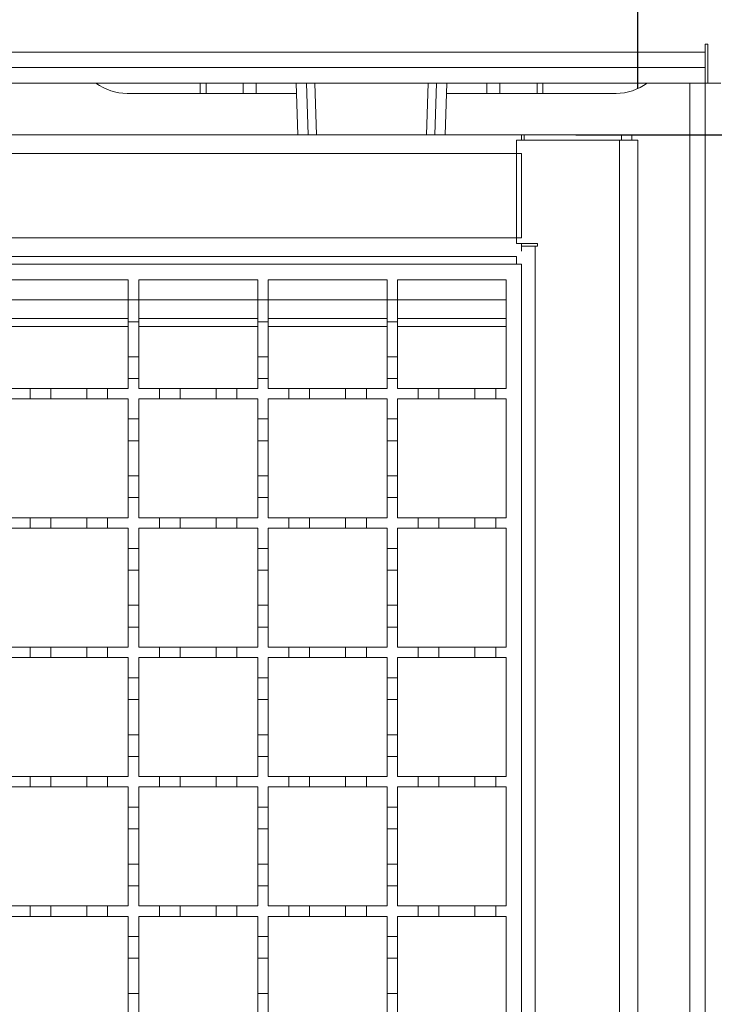
# Model space of a CAD drawing. Units: millimetres. Extents: x 309 to 2912, y 291 to 1867.
# Drawn here: x 2387 to 2521, y 1392 to 1582 of the extents above; entities that cross this region are included whole.
import ezdxf

# ---------------------------------------------------------------- set-up
doc = ezdxf.new("R2010")
doc.units = ezdxf.units.MM
doc.header["$LTSCALE"] = 10
doc.layers.add('MAßLINIE_MAßZEICHNUNGEN', color=7, linetype='Continuous')
doc.styles.add('SLDTEXTSTYLE0', font='TXT', dxfattribs={"width": 0.7})
doc.dimstyles.new('SLDDIMSTYLE0', dxfattribs={"dimtxt": 52.916667, "dimasz": 35, "dimexe": 0, "dimexo": 0.0625, "dimgap": 13.229167, "dimtad": 0, "dimdec": 0, "dimrnd": 1e-09, "dimzin": 12, "dimdsep": 46, "dimtxsty": 'SLDTEXTSTYLE0', "dimsah": 1, "dimcen": 0.09, "dimadec": 0, "dimazin": 3, "dimtfac": 1, "dimtdec": 0, "dimtofl": 0, "dimtmove": 0, "dimatfit": 3, "dimfxl": 0, "dimfrac": 2, "dimtolj": 1, "dimtzin": 12, "dimarcsym": 0})

# ---------------------------------------------------------------- blocks, each defined once
blk = doc.blocks.new('_D')
at = {"layer": 'MAßLINIE_MAßZEICHNUNGEN', "color": 7}
for p, q in [((2494.44, 1559.82), (2666.44, 1559.82)), ((2656.44, 1559.82), (2656.44, 1471.8)), ((2656.44, 1259.82), (2656.44, 1347.84)), ((2494.44, 1259.82), (2666.44, 1259.82))]:
    blk.add_line(p, q, dxfattribs=at)
for points in [[(2656.44, 1559.82), (2641.44, 1524.82), (2671.44, 1524.82)], [(2656.44, 1259.82), (2671.44, 1294.82), (2641.44, 1294.82)]]:
    blk.add_solid(points, dxfattribs=at)
at = {"layer": 'MAßLINIE_MAßZEICHNUNGEN', "color": 7, "insert": (2628.11, 1347.84), "char_height": 52.917, "attachment_point": 1, "rotation": 90, "style": 'SLDTEXTSTYLE0'}
blk.add_mtext('300', dxfattribs=at)
blk = doc.blocks.new('_D_2')
at = {"layer": 'MAßLINIE_MAßZEICHNUNGEN', "color": 7}
for p, q in [((456.44, 1568.82), (456.44, 1727.82)), ((2506.44, 1568.82), (2506.44, 1727.82)), ((456.44, 1717.82), (1400.21, 1717.82)), ((2506.44, 1717.82), (1562.68, 1717.82))]:
    blk.add_line(p, q, dxfattribs=at)
for points in [[(456.44, 1717.82), (491.44, 1702.82), (491.44, 1732.82)], [(2506.44, 1717.82), (2471.44, 1732.82), (2471.44, 1702.82)]]:
    blk.add_solid(points, dxfattribs=at)
at = {"layer": 'MAßLINIE_MAßZEICHNUNGEN', "color": 7, "insert": (1400.21, 1746.15), "char_height": 52.917, "attachment_point": 1, "style": 'SLDTEXTSTYLE0'}
blk.add_mtext('2050', dxfattribs=at)
blk = doc.blocks.new('_D_3')
at = {"layer": 'MAßLINIE_MAßZEICHNUNGEN', "color": 7}
for p, q in [((406.44, 1579.82), (406.44, 1847.82)), ((2556.44, 1579.82), (2556.44, 1847.82)), ((406.44, 1837.82), (1407.12, 1837.82)), ((2556.44, 1837.82), (1555.77, 1837.82))]:
    blk.add_line(p, q, dxfattribs=at)
for points in [[(406.44, 1837.82), (441.44, 1822.82), (441.44, 1852.82)], [(2556.44, 1837.82), (2521.44, 1852.82), (2521.44, 1822.82)]]:
    blk.add_solid(points, dxfattribs=at)
at = {"layer": 'MAßLINIE_MAßZEICHNUNGEN', "color": 7, "insert": (1407.12, 1866.15), "char_height": 52.917, "attachment_point": 1, "style": 'SLDTEXTSTYLE0'}
blk.add_mtext('2150', dxfattribs=at)

msp = doc.modelspace()

# ---------------------------------------------------------------- linework, layer by layer
at = {"color": 7, "linetype": 'Continuous', "lineweight": 18}
for p, q in [((2519.44, 1577.32), (2519.94, 1577.32)), ((2519.44, 1575.82), (2519.44, 1577.32)), ((2519.94, 1577.32), (2519.94, 1569.82)), ((443.44, 1575.82), (2519.44, 1575.82)), ((2519.44, 1572.82), (2519.44, 1575.82)), ((443.44, 1572.82), (2519.44, 1572.82)), ((2519.44, 1572.82), (2519.44, 1569.82)), ((443.44, 1569.82), (2519.44, 1569.82)), ((2421.83, 1567.82), (2421.83, 1569.82)), ((2422.96, 1569.82), (2422.96, 1567.82)), ((2430.13, 1567.82), (2430.13, 1569.82)), ((2432.67, 1569.82), (2432.67, 1567.82)), ((2440.37, 1569.82), (2440.7, 1559.82)), ((2442.7, 1559.82), (2442.37, 1569.82)), ((2443.97, 1569.82), (2444.3, 1559.82)), ((2465.58, 1559.82), (2465.92, 1569.82)), ((2467.52, 1569.82), (2467.18, 1559.82)), ((2469.19, 1559.82), (2469.52, 1569.82)), ((2477.22, 1567.82), (2477.22, 1569.82)), ((2479.76, 1569.82), (2479.76, 1567.82)), ((2486.93, 1567.82), (2486.93, 1569.82)), ((2488.06, 1569.82), (2488.06, 1567.82)), ((2519.44, 1569.82), (2516.44, 1569.82)), ((2516.44, 1569.82), (2516.44, 1249.82)), ((2519.44, 1569.82), (2519.44, 1249.82)), ((2519.44, 1569.82), (2522.44, 1569.82)), ((2421.83, 1567.82), (2407.69, 1567.82)), ((2421.83, 1567.82), (2422.96, 1567.82)), ((2430.13, 1567.82), (2422.96, 1567.82)), ((2430.13, 1567.82), (2432.67, 1567.82)), ((2440.44, 1567.82), (2432.67, 1567.82)), ((2477.22, 1567.82), (2469.45, 1567.82)), ((2477.22, 1567.82), (2479.76, 1567.82)), ((2486.93, 1567.82), (2479.76, 1567.82)), ((2486.93, 1567.82), (2488.06, 1567.82)), ((2502.2, 1567.82), (2488.06, 1567.82)), ((2483.94, 1559.82), (1481.44, 1559.82)), ((2482.94, 1538.82), (2482.94, 1558.82)), ((2482.94, 1558.82), (2502.84, 1558.82)), ((2483.94, 1559.82), (2483.94, 1558.82)), ((2484.44, 1559.82), (2483.94, 1559.82)), ((2484.44, 1558.82), (2484.44, 1559.82)), ((2484.44, 1559.82), (2503.24, 1559.82)), ((2502.84, 1260.82), (2502.84, 1558.82)), ((2502.84, 1558.82), (2506.44, 1558.82)), ((2505.24, 1559.82), (2503.24, 1559.82)), ((2503.24, 1559.82), (2503.24, 1558.82)), ((2505.24, 1558.82), (2505.24, 1559.82)), ((2506.44, 1558.82), (2506.44, 1260.82)), ((2483.94, 1556.22), (1481.44, 1556.22)), ((2483.94, 1556.22), (2483.94, 1539.92)), ((1481.44, 1539.92), (2483.94, 1539.92)), ((2482.94, 1538.82), (2487.04, 1538.82)), ((2483.94, 1537.32), (2483.94, 1538.82)), ((2486.54, 1538.32), (2483.94, 1538.32)), ((2486.54, 1538.32), (2486.54, 1281.32)), ((2487.04, 1538.32), (2486.54, 1538.32)), ((2487.04, 1538.82), (2487.04, 1538.32)), ((1481.44, 1536.32), (2482.94, 1536.32)), ((2482.94, 1534.82), (2482.94, 1536.32)), ((1983.94, 1534.82), (2483.94, 1534.82)), ((2483.94, 1534.82), (2483.94, 1284.82)), ((2384.94, 1531.82), (2407.94, 1531.82)), ((2407.94, 1531.82), (2407.94, 1527.92)), ((2409.94, 1531.82), (2432.94, 1531.82)), ((2409.94, 1527.92), (2409.94, 1531.82)), ((2432.94, 1531.82), (2432.94, 1527.92)), ((2434.94, 1531.82), (2457.94, 1531.82)), ((2434.94, 1527.92), (2434.94, 1531.82)), ((2457.94, 1531.82), (2457.94, 1527.92)), ((2459.94, 1531.82), (2480.94, 1531.82)), ((2459.94, 1527.92), (2459.94, 1531.82)), ((2480.94, 1531.82), (2480.94, 1510.82)), ((2384.94, 1527.92), (2407.94, 1527.92)), ((2407.94, 1527.92), (2409.94, 1527.92)), ((2407.94, 1523.72), (2407.94, 1527.92)), ((2409.94, 1527.92), (2409.94, 1523.72)), ((2409.94, 1527.92), (2432.94, 1527.92)), ((2432.94, 1527.92), (2434.94, 1527.92)), ((2432.94, 1523.72), (2432.94, 1527.92)), ((2434.94, 1527.92), (2434.94, 1523.72)), ((2434.94, 1527.92), (2457.94, 1527.92)), ((2457.94, 1527.92), (2459.94, 1527.92)), ((2457.94, 1523.72), (2457.94, 1527.92)), ((2459.94, 1527.92), (2459.94, 1523.72)), ((2459.94, 1527.92), (2480.94, 1527.92)), ((2384.94, 1524.32), (2407.94, 1524.32)), ((2409.94, 1524.32), (2432.94, 1524.32)), ((2434.94, 1524.32), (2457.94, 1524.32)), ((2459.94, 1524.32), (2480.94, 1524.32)), ((2407.94, 1522.79), (2384.94, 1522.79)), ((2409.94, 1523.72), (2407.94, 1523.72)), ((2407.94, 1523.72), (2407.94, 1516.92)), ((2409.94, 1516.92), (2409.94, 1523.72)), ((2432.94, 1522.79), (2409.94, 1522.79)), ((2434.94, 1523.72), (2432.94, 1523.72)), ((2432.94, 1523.72), (2432.94, 1516.92)), ((2434.94, 1516.92), (2434.94, 1523.72)), ((2457.94, 1522.79), (2434.94, 1522.79)), ((2459.94, 1523.72), (2457.94, 1523.72)), ((2457.94, 1523.72), (2457.94, 1516.92)), ((2459.94, 1516.92), (2459.94, 1523.72)), ((2480.94, 1522.79), (2459.94, 1522.79)), ((2407.94, 1516.92), (2409.94, 1516.92)), ((2407.94, 1512.72), (2407.94, 1516.92)), ((2409.94, 1516.92), (2409.94, 1512.72)), ((2432.94, 1516.92), (2434.94, 1516.92)), ((2432.94, 1512.72), (2432.94, 1516.92)), ((2434.94, 1516.92), (2434.94, 1512.72)), ((2457.94, 1516.92), (2459.94, 1516.92)), ((2457.94, 1512.72), (2457.94, 1516.92)), ((2459.94, 1516.92), (2459.94, 1512.72)), ((2407.94, 1512.72), (2407.94, 1510.82)), ((2409.94, 1512.72), (2407.94, 1512.72)), ((2409.94, 1510.82), (2409.94, 1512.72)), ((2432.94, 1512.72), (2432.94, 1510.82)), ((2434.94, 1512.72), (2432.94, 1512.72)), ((2434.94, 1510.82), (2434.94, 1512.72)), ((2457.94, 1512.72), (2457.94, 1510.82)), ((2459.94, 1512.72), (2457.94, 1512.72)), ((2459.94, 1510.82), (2459.94, 1512.72)), ((2384.94, 1510.82), (2388.94, 1510.82)), ((2388.94, 1510.82), (2392.94, 1510.82)), ((2388.94, 1508.82), (2388.94, 1510.82)), ((2392.94, 1510.82), (2392.94, 1508.82)), ((2392.94, 1510.82), (2399.94, 1510.82)), ((2399.94, 1510.82), (2403.94, 1510.82)), ((2399.94, 1508.82), (2399.94, 1510.82)), ((2403.94, 1510.82), (2403.94, 1508.82)), ((2403.94, 1510.82), (2407.94, 1510.82)), ((2409.94, 1510.82), (2413.94, 1510.82)), ((2413.94, 1510.82), (2417.94, 1510.82)), ((2413.94, 1508.82), (2413.94, 1510.82)), ((2417.94, 1510.82), (2417.94, 1508.82)), ((2417.94, 1510.82), (2424.94, 1510.82)), ((2424.94, 1510.82), (2428.94, 1510.82)), ((2424.94, 1508.82), (2424.94, 1510.82)), ((2428.94, 1510.82), (2428.94, 1508.82)), ((2428.94, 1510.82), (2432.94, 1510.82)), ((2434.94, 1510.82), (2438.94, 1510.82)), ((2438.94, 1510.82), (2442.94, 1510.82)), ((2438.94, 1508.82), (2438.94, 1510.82)), ((2442.94, 1510.82), (2442.94, 1508.82)), ((2442.94, 1510.82), (2449.94, 1510.82)), ((2449.94, 1510.82), (2453.94, 1510.82)), ((2449.94, 1508.82), (2449.94, 1510.82)), ((2453.94, 1510.82), (2453.94, 1508.82)), ((2453.94, 1510.82), (2457.94, 1510.82)), ((2459.94, 1510.82), (2463.94, 1510.82)), ((2463.94, 1510.82), (2467.94, 1510.82)), ((2463.94, 1508.82), (2463.94, 1510.82)), ((2467.94, 1510.82), (2467.94, 1508.82)), ((2467.94, 1510.82), (2474.94, 1510.82)), ((2474.94, 1510.82), (2478.94, 1510.82)), ((2474.94, 1508.82), (2474.94, 1510.82)), ((2478.94, 1510.82), (2478.94, 1508.82)), ((2478.94, 1510.82), (2480.94, 1510.82)), ((2388.94, 1508.82), (2384.94, 1508.82)), ((2392.94, 1508.82), (2388.94, 1508.82)), ((2399.94, 1508.82), (2392.94, 1508.82)), ((2403.94, 1508.82), (2399.94, 1508.82)), ((2407.94, 1508.82), (2403.94, 1508.82)), ((2407.94, 1508.82), (2407.94, 1504.92)), ((2409.94, 1504.92), (2409.94, 1508.82)), ((2413.94, 1508.82), (2409.94, 1508.82)), ((2417.94, 1508.82), (2413.94, 1508.82)), ((2424.94, 1508.82), (2417.94, 1508.82)), ((2428.94, 1508.82), (2424.94, 1508.82)), ((2432.94, 1508.82), (2428.94, 1508.82)), ((2432.94, 1508.82), (2432.94, 1504.92)), ((2434.94, 1504.92), (2434.94, 1508.82)), ((2438.94, 1508.82), (2434.94, 1508.82)), ((2442.94, 1508.82), (2438.94, 1508.82)), ((2449.94, 1508.82), (2442.94, 1508.82)), ((2453.94, 1508.82), (2449.94, 1508.82)), ((2457.94, 1508.82), (2453.94, 1508.82)), ((2457.94, 1508.82), (2457.94, 1504.92)), ((2459.94, 1504.92), (2459.94, 1508.82)), ((2463.94, 1508.82), (2459.94, 1508.82)), ((2467.94, 1508.82), (2463.94, 1508.82)), ((2474.94, 1508.82), (2467.94, 1508.82)), ((2478.94, 1508.82), (2474.94, 1508.82)), ((2480.94, 1508.82), (2478.94, 1508.82)), ((2480.94, 1508.82), (2480.94, 1485.82)), ((2407.94, 1504.92), (2409.94, 1504.92)), ((2407.94, 1500.72), (2407.94, 1504.92)), ((2409.94, 1504.92), (2409.94, 1500.72)), ((2432.94, 1504.92), (2434.94, 1504.92)), ((2432.94, 1500.72), (2432.94, 1504.92)), ((2434.94, 1504.92), (2434.94, 1500.72)), ((2457.94, 1504.92), (2459.94, 1504.92)), ((2457.94, 1500.72), (2457.94, 1504.92)), ((2459.94, 1504.92), (2459.94, 1500.72)), ((2409.94, 1500.72), (2407.94, 1500.72)), ((2407.94, 1500.72), (2407.94, 1493.92)), ((2409.94, 1493.92), (2409.94, 1500.72)), ((2434.94, 1500.72), (2432.94, 1500.72)), ((2432.94, 1500.72), (2432.94, 1493.92)), ((2434.94, 1493.92), (2434.94, 1500.72)), ((2459.94, 1500.72), (2457.94, 1500.72)), ((2457.94, 1500.72), (2457.94, 1493.92)), ((2459.94, 1493.92), (2459.94, 1500.72)), ((2407.94, 1493.92), (2409.94, 1493.92)), ((2407.94, 1489.72), (2407.94, 1493.92)), ((2409.94, 1493.92), (2409.94, 1489.72)), ((2432.94, 1493.92), (2434.94, 1493.92)), ((2432.94, 1489.72), (2432.94, 1493.92)), ((2434.94, 1493.92), (2434.94, 1489.72)), ((2457.94, 1493.92), (2459.94, 1493.92)), ((2457.94, 1489.72), (2457.94, 1493.92)), ((2459.94, 1493.92), (2459.94, 1489.72)), ((2407.94, 1489.72), (2407.94, 1485.82)), ((2409.94, 1489.72), (2407.94, 1489.72)), ((2409.94, 1485.82), (2409.94, 1489.72)), ((2432.94, 1489.72), (2432.94, 1485.82)), ((2434.94, 1489.72), (2432.94, 1489.72)), ((2434.94, 1485.82), (2434.94, 1489.72)), ((2457.94, 1489.72), (2457.94, 1485.82)), ((2459.94, 1489.72), (2457.94, 1489.72)), ((2459.94, 1485.82), (2459.94, 1489.72)), ((2384.94, 1485.82), (2388.94, 1485.82)), ((2388.94, 1485.82), (2392.94, 1485.82)), ((2388.94, 1483.82), (2388.94, 1485.82)), ((2392.94, 1485.82), (2392.94, 1483.82)), ((2392.94, 1485.82), (2399.94, 1485.82)), ((2399.94, 1485.82), (2403.94, 1485.82)), ((2399.94, 1483.82), (2399.94, 1485.82)), ((2403.94, 1485.82), (2403.94, 1483.82)), ((2403.94, 1485.82), (2407.94, 1485.82)), ((2409.94, 1485.82), (2413.94, 1485.82)), ((2413.94, 1485.82), (2417.94, 1485.82)), ((2413.94, 1483.82), (2413.94, 1485.82)), ((2417.94, 1485.82), (2417.94, 1483.82)), ((2417.94, 1485.82), (2424.94, 1485.82)), ((2424.94, 1485.82), (2428.94, 1485.82)), ((2424.94, 1483.82), (2424.94, 1485.82)), ((2428.94, 1485.82), (2428.94, 1483.82)), ((2428.94, 1485.82), (2432.94, 1485.82)), ((2434.94, 1485.82), (2438.94, 1485.82)), ((2438.94, 1485.82), (2442.94, 1485.82)), ((2438.94, 1483.82), (2438.94, 1485.82)), ((2442.94, 1485.82), (2442.94, 1483.82)), ((2442.94, 1485.82), (2449.94, 1485.82)), ((2449.94, 1485.82), (2453.94, 1485.82)), ((2449.94, 1483.82), (2449.94, 1485.82)), ((2453.94, 1485.82), (2453.94, 1483.82)), ((2453.94, 1485.82), (2457.94, 1485.82)), ((2459.94, 1485.82), (2463.94, 1485.82)), ((2463.94, 1485.82), (2467.94, 1485.82)), ((2463.94, 1483.82), (2463.94, 1485.82)), ((2467.94, 1485.82), (2467.94, 1483.82)), ((2467.94, 1485.82), (2474.94, 1485.82)), ((2474.94, 1485.82), (2478.94, 1485.82)), ((2474.94, 1483.82), (2474.94, 1485.82)), ((2478.94, 1485.82), (2478.94, 1483.82)), ((2478.94, 1485.82), (2480.94, 1485.82)), ((2388.94, 1483.82), (2384.94, 1483.82)), ((2392.94, 1483.82), (2388.94, 1483.82)), ((2399.94, 1483.82), (2392.94, 1483.82)), ((2403.94, 1483.82), (2399.94, 1483.82)), ((2407.94, 1483.82), (2403.94, 1483.82)), ((2407.94, 1483.82), (2407.94, 1479.92)), ((2409.94, 1479.92), (2409.94, 1483.82)), ((2413.94, 1483.82), (2409.94, 1483.82)), ((2417.94, 1483.82), (2413.94, 1483.82)), ((2424.94, 1483.82), (2417.94, 1483.82)), ((2428.94, 1483.82), (2424.94, 1483.82)), ((2432.94, 1483.82), (2428.94, 1483.82)), ((2432.94, 1483.82), (2432.94, 1479.92)), ((2434.94, 1479.92), (2434.94, 1483.82)), ((2438.94, 1483.82), (2434.94, 1483.82)), ((2442.94, 1483.82), (2438.94, 1483.82)), ((2449.94, 1483.82), (2442.94, 1483.82)), ((2453.94, 1483.82), (2449.94, 1483.82)), ((2457.94, 1483.82), (2453.94, 1483.82)), ((2457.94, 1483.82), (2457.94, 1479.92)), ((2459.94, 1479.92), (2459.94, 1483.82)), ((2463.94, 1483.82), (2459.94, 1483.82)), ((2467.94, 1483.82), (2463.94, 1483.82)), ((2474.94, 1483.82), (2467.94, 1483.82)), ((2478.94, 1483.82), (2474.94, 1483.82)), ((2480.94, 1483.82), (2478.94, 1483.82)), ((2480.94, 1483.82), (2480.94, 1460.82)), ((2407.94, 1479.92), (2409.94, 1479.92)), ((2407.94, 1475.72), (2407.94, 1479.92)), ((2409.94, 1479.92), (2409.94, 1475.72)), ((2432.94, 1479.92), (2434.94, 1479.92)), ((2432.94, 1475.72), (2432.94, 1479.92)), ((2434.94, 1479.92), (2434.94, 1475.72)), ((2457.94, 1479.92), (2459.94, 1479.92)), ((2457.94, 1475.72), (2457.94, 1479.92)), ((2459.94, 1479.92), (2459.94, 1475.72)), ((2409.94, 1475.72), (2407.94, 1475.72)), ((2407.94, 1475.72), (2407.94, 1468.92)), ((2409.94, 1468.92), (2409.94, 1475.72)), ((2434.94, 1475.72), (2432.94, 1475.72)), ((2432.94, 1475.72), (2432.94, 1468.92)), ((2434.94, 1468.92), (2434.94, 1475.72)), ((2459.94, 1475.72), (2457.94, 1475.72)), ((2457.94, 1475.72), (2457.94, 1468.92)), ((2459.94, 1468.92), (2459.94, 1475.72)), ((2407.94, 1468.92), (2409.94, 1468.92)), ((2407.94, 1464.72), (2407.94, 1468.92)), ((2409.94, 1468.92), (2409.94, 1464.72)), ((2432.94, 1468.92), (2434.94, 1468.92)), ((2432.94, 1464.72), (2432.94, 1468.92)), ((2434.94, 1468.92), (2434.94, 1464.72)), ((2457.94, 1468.92), (2459.94, 1468.92)), ((2457.94, 1464.72), (2457.94, 1468.92)), ((2459.94, 1468.92), (2459.94, 1464.72)), ((2407.94, 1464.72), (2407.94, 1460.82)), ((2409.94, 1464.72), (2407.94, 1464.72)), ((2409.94, 1460.82), (2409.94, 1464.72)), ((2432.94, 1464.72), (2432.94, 1460.82)), ((2434.94, 1464.72), (2432.94, 1464.72)), ((2434.94, 1460.82), (2434.94, 1464.72)), ((2457.94, 1464.72), (2457.94, 1460.82)), ((2459.94, 1464.72), (2457.94, 1464.72)), ((2459.94, 1460.82), (2459.94, 1464.72)), ((2384.94, 1460.82), (2388.94, 1460.82)), ((2388.94, 1460.82), (2392.94, 1460.82)), ((2388.94, 1458.82), (2388.94, 1460.82)), ((2392.94, 1460.82), (2392.94, 1458.82)), ((2392.94, 1460.82), (2399.94, 1460.82)), ((2399.94, 1460.82), (2403.94, 1460.82)), ((2399.94, 1458.82), (2399.94, 1460.82)), ((2403.94, 1460.82), (2403.94, 1458.82)), ((2403.94, 1460.82), (2407.94, 1460.82)), ((2409.94, 1460.82), (2413.94, 1460.82)), ((2413.94, 1460.82), (2417.94, 1460.82)), ((2413.94, 1458.82), (2413.94, 1460.82)), ((2417.94, 1460.82), (2417.94, 1458.82)), ((2417.94, 1460.82), (2424.94, 1460.82)), ((2424.94, 1460.82), (2428.94, 1460.82)), ((2424.94, 1458.82), (2424.94, 1460.82)), ((2428.94, 1460.82), (2428.94, 1458.82)), ((2428.94, 1460.82), (2432.94, 1460.82)), ((2434.94, 1460.82), (2438.94, 1460.82)), ((2438.94, 1460.82), (2442.94, 1460.82)), ((2438.94, 1458.82), (2438.94, 1460.82)), ((2442.94, 1460.82), (2442.94, 1458.82)), ((2442.94, 1460.82), (2449.94, 1460.82)), ((2449.94, 1460.82), (2453.94, 1460.82)), ((2449.94, 1458.82), (2449.94, 1460.82)), ((2453.94, 1460.82), (2453.94, 1458.82)), ((2453.94, 1460.82), (2457.94, 1460.82)), ((2459.94, 1460.82), (2463.94, 1460.82)), ((2463.94, 1460.82), (2467.94, 1460.82)), ((2463.94, 1458.82), (2463.94, 1460.82)), ((2467.94, 1460.82), (2467.94, 1458.82)), ((2467.94, 1460.82), (2474.94, 1460.82)), ((2474.94, 1460.82), (2478.94, 1460.82)), ((2474.94, 1458.82), (2474.94, 1460.82)), ((2478.94, 1460.82), (2478.94, 1458.82)), ((2478.94, 1460.82), (2480.94, 1460.82)), ((2388.94, 1458.82), (2384.94, 1458.82)), ((2392.94, 1458.82), (2388.94, 1458.82)), ((2399.94, 1458.82), (2392.94, 1458.82)), ((2403.94, 1458.82), (2399.94, 1458.82)), ((2407.94, 1458.82), (2403.94, 1458.82)), ((2407.94, 1458.82), (2407.94, 1454.92)), ((2409.94, 1454.92), (2409.94, 1458.82)), ((2413.94, 1458.82), (2409.94, 1458.82)), ((2417.94, 1458.82), (2413.94, 1458.82)), ((2424.94, 1458.82), (2417.94, 1458.82)), ((2428.94, 1458.82), (2424.94, 1458.82)), ((2432.94, 1458.82), (2428.94, 1458.82)), ((2432.94, 1458.82), (2432.94, 1454.92)), ((2434.94, 1454.92), (2434.94, 1458.82)), ((2438.94, 1458.82), (2434.94, 1458.82)), ((2442.94, 1458.82), (2438.94, 1458.82)), ((2449.94, 1458.82), (2442.94, 1458.82)), ((2453.94, 1458.82), (2449.94, 1458.82)), ((2457.94, 1458.82), (2453.94, 1458.82)), ((2457.94, 1458.82), (2457.94, 1454.92)), ((2459.94, 1454.92), (2459.94, 1458.82)), ((2463.94, 1458.82), (2459.94, 1458.82)), ((2467.94, 1458.82), (2463.94, 1458.82)), ((2474.94, 1458.82), (2467.94, 1458.82)), ((2478.94, 1458.82), (2474.94, 1458.82)), ((2480.94, 1458.82), (2478.94, 1458.82)), ((2480.94, 1458.82), (2480.94, 1435.82)), ((2407.94, 1454.92), (2409.94, 1454.92)), ((2407.94, 1450.72), (2407.94, 1454.92)), ((2409.94, 1454.92), (2409.94, 1450.72)), ((2432.94, 1454.92), (2434.94, 1454.92)), ((2432.94, 1450.72), (2432.94, 1454.92)), ((2434.94, 1454.92), (2434.94, 1450.72)), ((2457.94, 1454.92), (2459.94, 1454.92)), ((2457.94, 1450.72), (2457.94, 1454.92)), ((2459.94, 1454.92), (2459.94, 1450.72)), ((2407.94, 1450.72), (2407.94, 1443.92)), ((2409.94, 1450.72), (2407.94, 1450.72)), ((2409.94, 1443.92), (2409.94, 1450.72)), ((2434.94, 1450.72), (2432.94, 1450.72)), ((2432.94, 1450.72), (2432.94, 1443.92)), ((2434.94, 1443.92), (2434.94, 1450.72)), ((2459.94, 1450.72), (2457.94, 1450.72)), ((2457.94, 1450.72), (2457.94, 1443.92)), ((2459.94, 1443.92), (2459.94, 1450.72)), ((2407.94, 1443.92), (2409.94, 1443.92)), ((2407.94, 1439.72), (2407.94, 1443.92)), ((2409.94, 1443.92), (2409.94, 1439.72)), ((2432.94, 1443.92), (2434.94, 1443.92)), ((2432.94, 1439.72), (2432.94, 1443.92)), ((2434.94, 1443.92), (2434.94, 1439.72)), ((2457.94, 1443.92), (2459.94, 1443.92)), ((2457.94, 1439.72), (2457.94, 1443.92)), ((2459.94, 1443.92), (2459.94, 1439.72)), ((2407.94, 1439.72), (2407.94, 1435.82)), ((2409.94, 1439.72), (2407.94, 1439.72)), ((2409.94, 1435.82), (2409.94, 1439.72)), ((2432.94, 1439.72), (2432.94, 1435.82)), ((2434.94, 1439.72), (2432.94, 1439.72)), ((2434.94, 1435.82), (2434.94, 1439.72)), ((2457.94, 1439.72), (2457.94, 1435.82)), ((2459.94, 1439.72), (2457.94, 1439.72)), ((2459.94, 1435.82), (2459.94, 1439.72)), ((2384.94, 1435.82), (2388.94, 1435.82)), ((2388.94, 1435.82), (2392.94, 1435.82)), ((2388.94, 1433.82), (2388.94, 1435.82)), ((2392.94, 1435.82), (2392.94, 1433.82)), ((2392.94, 1435.82), (2399.94, 1435.82)), ((2399.94, 1435.82), (2403.94, 1435.82)), ((2399.94, 1433.82), (2399.94, 1435.82)), ((2403.94, 1435.82), (2403.94, 1433.82)), ((2403.94, 1435.82), (2407.94, 1435.82)), ((2409.94, 1435.82), (2413.94, 1435.82)), ((2413.94, 1435.82), (2417.94, 1435.82)), ((2413.94, 1433.82), (2413.94, 1435.82)), ((2417.94, 1435.82), (2417.94, 1433.82)), ((2417.94, 1435.82), (2424.94, 1435.82)), ((2424.94, 1435.82), (2428.94, 1435.82)), ((2424.94, 1433.82), (2424.94, 1435.82)), ((2428.94, 1435.82), (2428.94, 1433.82)), ((2428.94, 1435.82), (2432.94, 1435.82)), ((2434.94, 1435.82), (2438.94, 1435.82)), ((2438.94, 1435.82), (2442.94, 1435.82)), ((2438.94, 1433.82), (2438.94, 1435.82)), ((2442.94, 1435.82), (2442.94, 1433.82)), ((2442.94, 1435.82), (2449.94, 1435.82)), ((2449.94, 1435.82), (2453.94, 1435.82)), ((2449.94, 1433.82), (2449.94, 1435.82)), ((2453.94, 1435.82), (2453.94, 1433.82)), ((2453.94, 1435.82), (2457.94, 1435.82)), ((2459.94, 1435.82), (2463.94, 1435.82)), ((2463.94, 1435.82), (2467.94, 1435.82)), ((2463.94, 1433.82), (2463.94, 1435.82)), ((2467.94, 1435.82), (2467.94, 1433.82)), ((2467.94, 1435.82), (2474.94, 1435.82)), ((2474.94, 1435.82), (2478.94, 1435.82)), ((2474.94, 1433.82), (2474.94, 1435.82)), ((2478.94, 1435.82), (2478.94, 1433.82)), ((2478.94, 1435.82), (2480.94, 1435.82)), ((2388.94, 1433.82), (2384.94, 1433.82)), ((2392.94, 1433.82), (2388.94, 1433.82)), ((2399.94, 1433.82), (2392.94, 1433.82)), ((2403.94, 1433.82), (2399.94, 1433.82)), ((2407.94, 1433.82), (2403.94, 1433.82)), ((2407.94, 1433.82), (2407.94, 1429.92)), ((2409.94, 1429.92), (2409.94, 1433.82)), ((2413.94, 1433.82), (2409.94, 1433.82)), ((2417.94, 1433.82), (2413.94, 1433.82)), ((2424.94, 1433.82), (2417.94, 1433.82)), ((2428.94, 1433.82), (2424.94, 1433.82)), ((2432.94, 1433.82), (2428.94, 1433.82)), ((2432.94, 1433.82), (2432.94, 1429.92)), ((2434.94, 1429.92), (2434.94, 1433.82)), ((2438.94, 1433.82), (2434.94, 1433.82)), ((2442.94, 1433.82), (2438.94, 1433.82)), ((2449.94, 1433.82), (2442.94, 1433.82)), ((2453.94, 1433.82), (2449.94, 1433.82)), ((2457.94, 1433.82), (2453.94, 1433.82)), ((2457.94, 1433.82), (2457.94, 1429.92)), ((2459.94, 1429.92), (2459.94, 1433.82)), ((2463.94, 1433.82), (2459.94, 1433.82)), ((2467.94, 1433.82), (2463.94, 1433.82)), ((2474.94, 1433.82), (2467.94, 1433.82)), ((2478.94, 1433.82), (2474.94, 1433.82)), ((2480.94, 1433.82), (2478.94, 1433.82)), ((2480.94, 1433.82), (2480.94, 1410.82)), ((2407.94, 1429.92), (2409.94, 1429.92)), ((2407.94, 1425.72), (2407.94, 1429.92)), ((2409.94, 1429.92), (2409.94, 1425.72)), ((2432.94, 1429.92), (2434.94, 1429.92)), ((2432.94, 1425.72), (2432.94, 1429.92)), ((2434.94, 1429.92), (2434.94, 1425.72)), ((2457.94, 1429.92), (2459.94, 1429.92)), ((2457.94, 1425.72), (2457.94, 1429.92)), ((2459.94, 1429.92), (2459.94, 1425.72)), ((2409.94, 1425.72), (2407.94, 1425.72)), ((2407.94, 1425.72), (2407.94, 1418.92)), ((2409.94, 1418.92), (2409.94, 1425.72)), ((2434.94, 1425.72), (2432.94, 1425.72)), ((2432.94, 1425.72), (2432.94, 1418.92)), ((2434.94, 1418.92), (2434.94, 1425.72)), ((2459.94, 1425.72), (2457.94, 1425.72)), ((2457.94, 1425.72), (2457.94, 1418.92)), ((2459.94, 1418.92), (2459.94, 1425.72)), ((2407.94, 1418.92), (2409.94, 1418.92)), ((2407.94, 1414.72), (2407.94, 1418.92)), ((2409.94, 1418.92), (2409.94, 1414.72)), ((2432.94, 1418.92), (2434.94, 1418.92)), ((2432.94, 1414.72), (2432.94, 1418.92)), ((2434.94, 1418.92), (2434.94, 1414.72)), ((2457.94, 1418.92), (2459.94, 1418.92)), ((2457.94, 1414.72), (2457.94, 1418.92)), ((2459.94, 1418.92), (2459.94, 1414.72)), ((2407.94, 1414.72), (2407.94, 1410.82)), ((2409.94, 1414.72), (2407.94, 1414.72)), ((2409.94, 1410.82), (2409.94, 1414.72)), ((2432.94, 1414.72), (2432.94, 1410.82)), ((2434.94, 1414.72), (2432.94, 1414.72)), ((2434.94, 1410.82), (2434.94, 1414.72)), ((2457.94, 1414.72), (2457.94, 1410.82)), ((2459.94, 1414.72), (2457.94, 1414.72)), ((2459.94, 1410.82), (2459.94, 1414.72)), ((2384.94, 1410.82), (2388.94, 1410.82)), ((2388.94, 1410.82), (2392.94, 1410.82)), ((2388.94, 1408.82), (2388.94, 1410.82)), ((2392.94, 1410.82), (2392.94, 1408.82)), ((2392.94, 1410.82), (2399.94, 1410.82)), ((2399.94, 1410.82), (2403.94, 1410.82)), ((2399.94, 1408.82), (2399.94, 1410.82)), ((2403.94, 1410.82), (2403.94, 1408.82)), ((2403.94, 1410.82), (2407.94, 1410.82)), ((2409.94, 1410.82), (2413.94, 1410.82)), ((2413.94, 1410.82), (2417.94, 1410.82)), ((2413.94, 1408.82), (2413.94, 1410.82)), ((2417.94, 1410.82), (2417.94, 1408.82)), ((2417.94, 1410.82), (2424.94, 1410.82)), ((2424.94, 1410.82), (2428.94, 1410.82)), ((2424.94, 1408.82), (2424.94, 1410.82)), ((2428.94, 1410.82), (2428.94, 1408.82)), ((2428.94, 1410.82), (2432.94, 1410.82)), ((2434.94, 1410.82), (2438.94, 1410.82)), ((2438.94, 1410.82), (2442.94, 1410.82)), ((2438.94, 1408.82), (2438.94, 1410.82)), ((2442.94, 1410.82), (2442.94, 1408.82)), ((2442.94, 1410.82), (2449.94, 1410.82)), ((2449.94, 1410.82), (2453.94, 1410.82)), ((2449.94, 1408.82), (2449.94, 1410.82)), ((2453.94, 1410.82), (2453.94, 1408.82)), ((2453.94, 1410.82), (2457.94, 1410.82)), ((2459.94, 1410.82), (2463.94, 1410.82)), ((2463.94, 1410.82), (2467.94, 1410.82)), ((2463.94, 1408.82), (2463.94, 1410.82)), ((2467.94, 1410.82), (2467.94, 1408.82)), ((2467.94, 1410.82), (2474.94, 1410.82)), ((2474.94, 1410.82), (2478.94, 1410.82)), ((2474.94, 1408.82), (2474.94, 1410.82)), ((2478.94, 1410.82), (2478.94, 1408.82)), ((2478.94, 1410.82), (2480.94, 1410.82)), ((2388.94, 1408.82), (2384.94, 1408.82)), ((2392.94, 1408.82), (2388.94, 1408.82)), ((2399.94, 1408.82), (2392.94, 1408.82)), ((2403.94, 1408.82), (2399.94, 1408.82)), ((2407.94, 1408.82), (2403.94, 1408.82)), ((2407.94, 1408.82), (2407.94, 1404.92)), ((2409.94, 1404.92), (2409.94, 1408.82)), ((2413.94, 1408.82), (2409.94, 1408.82)), ((2417.94, 1408.82), (2413.94, 1408.82)), ((2424.94, 1408.82), (2417.94, 1408.82)), ((2428.94, 1408.82), (2424.94, 1408.82)), ((2432.94, 1408.82), (2428.94, 1408.82)), ((2432.94, 1408.82), (2432.94, 1404.92)), ((2434.94, 1404.92), (2434.94, 1408.82)), ((2438.94, 1408.82), (2434.94, 1408.82)), ((2442.94, 1408.82), (2438.94, 1408.82)), ((2449.94, 1408.82), (2442.94, 1408.82)), ((2453.94, 1408.82), (2449.94, 1408.82)), ((2457.94, 1408.82), (2453.94, 1408.82)), ((2457.94, 1408.82), (2457.94, 1404.92)), ((2459.94, 1404.92), (2459.94, 1408.82)), ((2463.94, 1408.82), (2459.94, 1408.82)), ((2467.94, 1408.82), (2463.94, 1408.82)), ((2474.94, 1408.82), (2467.94, 1408.82)), ((2478.94, 1408.82), (2474.94, 1408.82)), ((2480.94, 1408.82), (2478.94, 1408.82)), ((2480.94, 1408.82), (2480.94, 1385.82)), ((2407.94, 1404.92), (2409.94, 1404.92)), ((2407.94, 1400.72), (2407.94, 1404.92)), ((2409.94, 1404.92), (2409.94, 1400.72)), ((2432.94, 1404.92), (2434.94, 1404.92)), ((2432.94, 1400.72), (2432.94, 1404.92)), ((2434.94, 1404.92), (2434.94, 1400.72)), ((2457.94, 1404.92), (2459.94, 1404.92)), ((2457.94, 1400.72), (2457.94, 1404.92)), ((2459.94, 1404.92), (2459.94, 1400.72)), ((2409.94, 1400.72), (2407.94, 1400.72)), ((2407.94, 1400.72), (2407.94, 1393.92)), ((2409.94, 1393.92), (2409.94, 1400.72)), ((2434.94, 1400.72), (2432.94, 1400.72)), ((2432.94, 1400.72), (2432.94, 1393.92)), ((2434.94, 1393.92), (2434.94, 1400.72)), ((2459.94, 1400.72), (2457.94, 1400.72)), ((2457.94, 1400.72), (2457.94, 1393.92)), ((2459.94, 1393.92), (2459.94, 1400.72)), ((2407.94, 1389.72), (2407.94, 1393.92)), ((2407.94, 1393.92), (2409.94, 1393.92)), ((2409.94, 1393.92), (2409.94, 1389.72)), ((2432.94, 1389.72), (2432.94, 1393.92)), ((2432.94, 1393.92), (2434.94, 1393.92)), ((2434.94, 1393.92), (2434.94, 1389.72)), ((2457.94, 1389.72), (2457.94, 1393.92)), ((2457.94, 1393.92), (2459.94, 1393.92)), ((2459.94, 1393.92), (2459.94, 1389.72))]:
    msp.add_line(p, q, dxfattribs=at)
for centre, start, end in [((2407.69, 1577.82), 233.1301, 270), ((2502.2, 1577.82), 270, 306.8699)]:
    msp.add_arc(centre, 10, start, end, dxfattribs=at)

# ---------------------------------------------------------------- dimensions: what is measured, and where the dimension line sits
at = {"layer": 'MAßLINIE_MAßZEICHNUNGEN', "color": 7}
for base, p1, p2, picture, middle in [((2556.44, 1837.82), (406.44, 1569.82), (2556.44, 1569.82), '_D_3', (1481.44, 1837.82)), ((456.44, 1717.82), (2506.44, 1558.82), (456.44, 1558.82), '_D_2', (1481.44, 1717.82))]:
    dim = msp.add_linear_dim(base=base, p1=p1, p2=p2, dimstyle='SLDDIMSTYLE0', dxfattribs=at)
    dim.commit()
    dim.dimension.update_dxf_attribs({"geometry": picture, "text_midpoint": middle, "dimtype": 160})
dim = msp.add_linear_dim(base=(2656.44, 1259.82), p1=(2484.44, 1559.82), p2=(2484.44, 1259.82), angle=90, dimstyle='SLDDIMSTYLE0', dxfattribs=at)
dim.commit()
dim.dimension.update_dxf_attribs({"geometry": '_D', "text_midpoint": (2656.44, 1409.82), "dimtype": 160})

doc.saveas('drawing.dxf')
